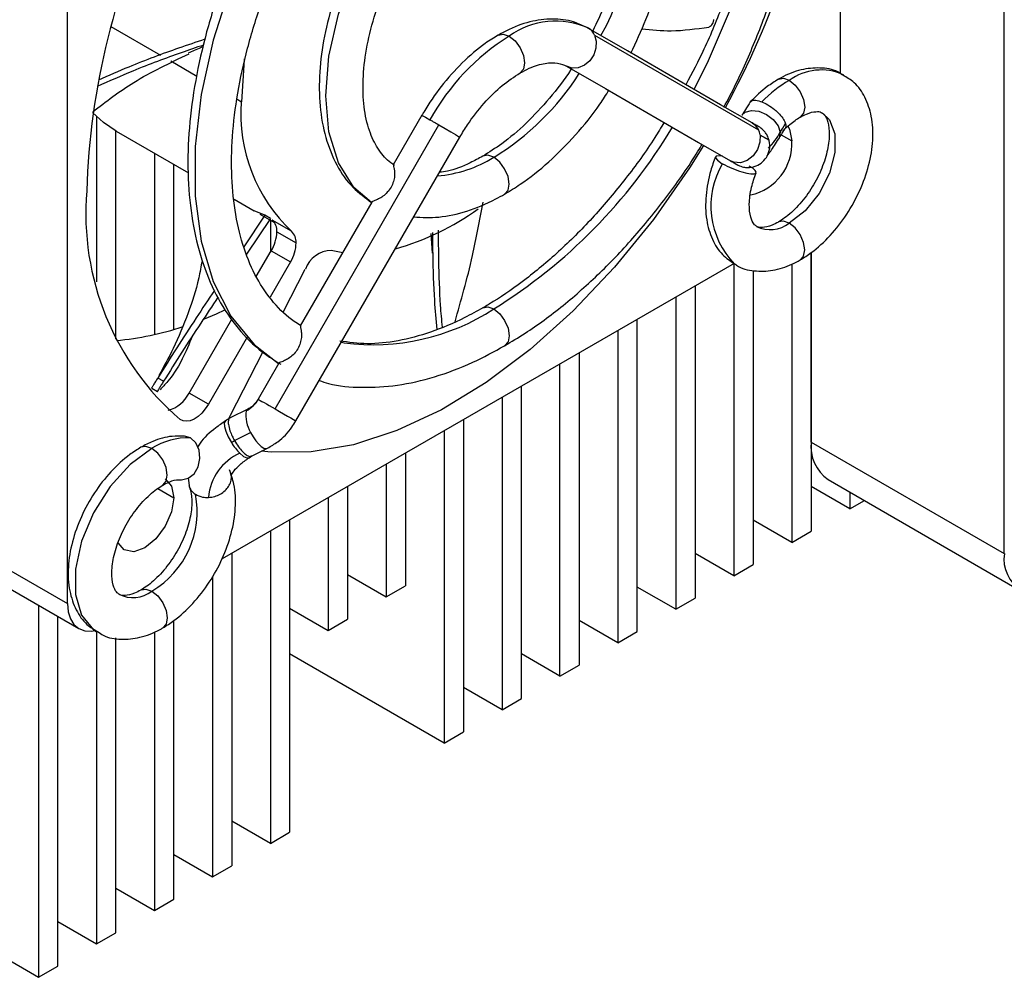
# Model space of a CAD drawing. Units: millimetres. Extents: x 11673 to 11970, y -7557 to -7347.
# Drawn here: x 11748 to 11759, y -7530 to -7519 of the extents above; entities that cross this region are included whole.
import ezdxf

# ---------------------------------------------------------------- set-up
doc = ezdxf.new("R2010")
doc.units = ezdxf.units.MM
doc.header["$LTSCALE"] = 10

msp = doc.modelspace()

# ---------------------------------------------------------------- linework, layer by layer
at = {"color": 7, "linetype": 'Continuous', "lineweight": 25}
for p, q in [((11757.146, -7512.702), (11757.146, -7519.445)), ((11759.033, -7524.96), (11759.033, -7513.684)), ((11748.269, -7525.536), (11748.269, -7516.31)), ((11754.703, -7519.186), (11754.254, -7518.927)), ((11754.325, -7519.005), (11756.208, -7520.093)), ((11755.773, -7519.804), (11754.703, -7519.186)), ((11754.003, -7519.362), (11754.449, -7519.619)), ((11754.449, -7519.619), (11755.519, -7520.237)), ((11756.137, -7520.014), (11755.773, -7519.804)), ((11756.248, -7519.772), (11756.295, -7519.794)), ((11748.602, -7519.937), (11748.602, -7521.84)), ((11752.342, -7519.925), (11752.012, -7520.496)), ((11750.654, -7523.299), (11752.537, -7520.037)), ((11748.824, -7522.499), (11748.824, -7520.105)), ((11748.829, -7520.108), (11749.658, -7520.586)), ((11756.212, -7520.057), (11756.211, -7520.057)), ((11750.894, -7523.437), (11752.777, -7520.176)), ((11755.519, -7520.237), (11755.886, -7520.449)), ((11749.268, -7520.361), (11749.268, -7522.445)), ((11749.49, -7522.387), (11749.49, -7520.489)), ((11755.947, -7520.484), (11755.95, -7520.486)), ((11755.948, -7520.485), (11755.961, -7520.492)), ((11750.185, -7520.891), (11750.414, -7521.022)), ((11751.766, -7520.922), (11750.944, -7522.346)), ((11750.535, -7521.074), (11750.414, -7521.022)), ((11750.48, -7521.061), (11750.648, -7521.158)), ((11750.535, -7521.074), (11750.294, -7521.436)), ((11750.602, -7521.113), (11750.328, -7521.523)), ((11750.602, -7521.113), (11750.535, -7521.074)), ((11750.6, -7521.13), (11750.6, -7521.5)), ((11750.844, -7521.257), (11750.622, -7521.129)), ((11750.674, -7521.264), (11750.896, -7521.392)), ((11752.443, -7521.282), (11752.46, -7521.509)), ((11750.438, -7521.779), (11750.609, -7521.483)), ((11750.609, -7521.483), (11750.831, -7521.611)), ((11751.3, -7521.476), (11751.432, -7521.501)), ((11756.814, -7521.504), (11756.814, -7524.704)), ((11756.814, -7523.679), (11756.814, -7521.504)), ((11755.928, -7521.627), (11750.045, -7525.023)), ((11750.831, -7521.611), (11750.597, -7522.017)), ((11755.926, -7521.628), (11755.926, -7525.217)), ((11750.752, -7522.181), (11751.002, -7521.693)), ((11756.148, -7521.708), (11756.148, -7525.088)), ((11756.592, -7521.636), (11756.592, -7524.832)), ((11755.482, -7521.885), (11755.482, -7525.473)), ((11755.26, -7522.013), (11755.26, -7525.601)), ((11749.666, -7523.117), (11750.157, -7522.267)), ((11754.816, -7525.857), (11754.816, -7522.269)), ((11754.594, -7522.397), (11754.594, -7525.985)), ((11750.334, -7522.473), (11749.888, -7523.245)), ((11751.416, -7522.532), (11751.447, -7522.539)), ((11750.144, -7523.369), (11750.514, -7522.646)), ((11754.15, -7522.653), (11754.15, -7526.241)), ((11750.698, -7522.772), (11750.459, -7523.186)), ((11753.928, -7526.37), (11753.928, -7522.781)), ((11749.372, -7522.982), (11749.306, -7522.944)), ((11749.241, -7523.056), (11749.236, -7523.059)), ((11749.236, -7523.059), (11749.302, -7523.097)), ((11749.238, -7523.062), (11749.304, -7523.1)), ((11749.308, -7523.094), (11749.302, -7523.097)), ((11753.485, -7526.626), (11753.485, -7523.038)), ((11749.888, -7523.245), (11749.666, -7523.117)), ((11753.263, -7523.166), (11753.263, -7526.754)), ((11750.342, -7523.301), (11750.139, -7523.403)), ((11750.136, -7523.404), (11750.085, -7523.437)), ((11752.819, -7523.422), (11752.819, -7527.01)), ((11752.597, -7523.55), (11752.597, -7527.138)), ((11749.682, -7523.633), (11749.615, -7523.612)), ((11750.152, -7523.684), (11750.187, -7523.662)), ((11750.187, -7523.662), (11750.374, -7523.568)), ((11750.385, -7523.841), (11750.567, -7523.75)), ((11756.814, -7523.679), (11759.033, -7524.96)), ((11750.357, -7523.859), (11750.387, -7523.839)), ((11752.153, -7523.806), (11752.153, -7525.331)), ((11751.931, -7523.934), (11751.931, -7525.459)), ((11749.655, -7524.096), (11749.671, -7524.204)), ((11757.009, -7524.11), (11759.228, -7525.391)), ((11751.487, -7524.191), (11751.487, -7525.716)), ((11757.257, -7524.448), (11756.814, -7524.192)), ((11746.05, -7524.255), (11748.269, -7525.536)), ((11751.265, -7524.319), (11751.265, -7525.844)), ((11757.257, -7524.254), (11757.257, -7524.448)), ((11757.257, -7524.448), (11757.425, -7524.351)), ((11746.18, -7524.542), (11748.399, -7525.823)), ((11750.822, -7524.575), (11750.822, -7528.163)), ((11756.592, -7524.832), (11756.148, -7524.576)), ((11750.6, -7524.703), (11750.6, -7528.291)), ((11756.592, -7524.832), (11756.814, -7524.704)), ((11750.156, -7524.959), (11750.156, -7528.548)), ((11755.926, -7525.217), (11755.482, -7524.96)), ((11755.926, -7525.217), (11756.148, -7525.088)), ((11749.934, -7525.225), (11749.934, -7528.676)), ((11751.487, -7525.203), (11751.931, -7525.459)), ((11751.931, -7525.459), (11752.153, -7525.331)), ((11755.26, -7525.601), (11754.816, -7525.345)), ((11755.26, -7525.601), (11755.482, -7525.473)), ((11747.937, -7525.556), (11747.937, -7529.829)), ((11750.822, -7525.588), (11751.265, -7525.844)), ((11748.158, -7529.701), (11748.158, -7525.684)), ((11749.49, -7528.932), (11749.49, -7525.732)), ((11751.265, -7525.844), (11751.487, -7525.716)), ((11754.594, -7525.985), (11754.15, -7525.729)), ((11748.602, -7525.847), (11748.602, -7529.444)), ((11748.824, -7529.316), (11748.824, -7525.93)), ((11749.268, -7525.858), (11749.268, -7529.06)), ((11754.594, -7525.985), (11754.816, -7525.857)), ((11752.597, -7527.138), (11750.822, -7526.113)), ((11753.928, -7526.37), (11753.485, -7526.113)), ((11753.928, -7526.37), (11754.15, -7526.241)), ((11753.263, -7526.754), (11752.819, -7526.498)), ((11753.263, -7526.754), (11753.485, -7526.626)), ((11752.597, -7527.138), (11752.819, -7527.01)), ((11750.6, -7528.291), (11750.156, -7528.035)), ((11750.6, -7528.291), (11750.822, -7528.163)), ((11749.49, -7528.419), (11749.934, -7528.676)), ((11749.934, -7528.676), (11750.156, -7528.548)), ((11748.824, -7528.804), (11749.268, -7529.06)), ((11749.268, -7529.06), (11749.49, -7528.932)), ((11748.158, -7529.188), (11748.602, -7529.444)), ((11748.602, -7529.444), (11748.824, -7529.316)), ((11747.493, -7529.572), (11747.937, -7529.829)), ((11747.937, -7529.829), (11748.158, -7529.701))]:
    msp.add_line(p, q, dxfattribs=at)
at = {"color": 8, "linetype": 'Continuous', "lineweight": 25}
for p, q in [((11748.767, -7518.904), (11749.338, -7519.234)), ((11749.455, -7519.301), (11749.756, -7519.475)), ((11750.218, -7519.742), (11750.267, -7519.77)), ((11756.47, -7520.149), (11756.592, -7520.219)), ((11750.459, -7523.186), (11750.462, -7523.188)), ((11749.306, -7524.213), (11749.49, -7524.319))]:
    msp.add_line(p, q, dxfattribs=at)
at = {"color": 8, "linetype": 'Continuous', "lineweight": 25, "flags": 128}
for points in [[(11755.47, -7519.629), (11755.636, -7519.298), (11755.874, -7518.733), (11756.057, -7518.165), (11756.181, -7517.606), (11756.244, -7517.067), (11756.244, -7516.558), (11756.181, -7516.091), (11756.057, -7515.675), (11755.874, -7515.319), (11755.707, -7515.101)], [(11750.612, -7517.403), (11750.413, -7517.798), (11750.148, -7518.428), (11749.944, -7519.061), (11749.805, -7519.685), (11749.736, -7520.286), (11749.736, -7520.853), (11749.805, -7521.373), (11749.944, -7521.837), (11750.148, -7522.235), (11750.413, -7522.559), (11750.695, -7522.778)], [(11751.762, -7520.929), (11751.561, -7520.754), (11751.383, -7520.472), (11751.273, -7520.117), (11751.236, -7519.703), (11751.273, -7519.247), (11751.383, -7518.765), (11751.561, -7518.277), (11751.682, -7518.021)], [(11753.219, -7519.004), (11753.276, -7518.993), (11753.344, -7519.017)], [(11753.344, -7519.017), (11753.412, -7519.072), (11753.47, -7519.149), (11753.508, -7519.238), (11753.522, -7519.324), (11753.508, -7519.395), (11753.47, -7519.439), (11753.469, -7519.44)], [(11756.437, -7519.512), (11756.494, -7519.501), (11756.562, -7519.524)], [(11756.562, -7519.524), (11756.63, -7519.579), (11756.688, -7519.657), (11756.726, -7519.746), (11756.74, -7519.832), (11756.726, -7519.903), (11756.688, -7519.947)], [(11752.342, -7519.925), (11752.352, -7519.93), (11752.383, -7519.949), (11752.434, -7519.978)], [(11756.019, -7519.924), (11756.056, -7519.889), (11756.127, -7519.869), (11756.213, -7519.878), (11756.302, -7519.915), (11756.379, -7519.975), (11756.434, -7520.047), (11756.457, -7520.121)], [(11756.939, -7519.898), (11757.023, -7519.976), (11757.087, -7520.14), (11757.087, -7520.354), (11757.023, -7520.591), (11756.904, -7520.823), (11756.744, -7521.022), (11756.562, -7521.165)], [(11752.537, -7520.037), (11752.608, -7520.078), (11752.674, -7520.116), (11752.728, -7520.147), (11752.763, -7520.168), (11752.777, -7520.176), (11752.777, -7520.176)], [(11756.137, -7520.014), (11756.163, -7520.033), (11756.208, -7520.093)], [(11756.226, -7520.15), (11756.225, -7520.235), (11756.198, -7520.319), (11756.146, -7520.392), (11756.077, -7520.445), (11756.001, -7520.47), (11755.925, -7520.465), (11755.886, -7520.449)], [(11756.226, -7520.15), (11756.252, -7520.165), (11756.274, -7520.178), (11756.293, -7520.189), (11756.308, -7520.198), (11756.319, -7520.204), (11756.326, -7520.208), (11756.329, -7520.21), (11756.329, -7520.21)], [(11756.457, -7520.121), (11756.446, -7520.186), (11756.441, -7520.196)], [(11753.167, -7520.408), (11753.099, -7520.385), (11753.041, -7520.396)], [(11753.292, -7520.831), (11753.331, -7520.786), (11753.344, -7520.716), (11753.331, -7520.629), (11753.292, -7520.541), (11753.235, -7520.463), (11753.167, -7520.408)], [(11756.562, -7521.165), (11756.494, -7521.141), (11756.438, -7521.151)], [(11756.688, -7521.587), (11756.726, -7521.543), (11756.74, -7521.472), (11756.726, -7521.386), (11756.688, -7521.297), (11756.63, -7521.219), (11756.562, -7521.165)], [(11753.042, -7522.138), (11753.099, -7522.127), (11753.167, -7522.151)], [(11753.167, -7522.151), (11753.235, -7522.206), (11753.292, -7522.283), (11753.331, -7522.372), (11753.344, -7522.458), (11753.331, -7522.529), (11753.292, -7522.573), (11753.292, -7522.573)], [(11750.341, -7523.301), (11750.338, -7523.303), (11750.324, -7523.321)], [(11750.654, -7523.299), (11750.704, -7523.328), (11750.753, -7523.356), (11750.797, -7523.381), (11750.835, -7523.403), (11750.865, -7523.421), (11750.885, -7523.432), (11750.894, -7523.437), (11750.894, -7523.437)], [(11750.085, -7523.437), (11750.071, -7523.46), (11750.072, -7523.5), (11750.087, -7523.555), (11750.115, -7523.618), (11750.152, -7523.684)], [(11750.374, -7523.568), (11750.402, -7523.618), (11750.433, -7523.664), (11750.465, -7523.701), (11750.496, -7523.73), (11750.525, -7523.748), (11750.551, -7523.754), (11750.567, -7523.75)], [(11749.239, -7523.752), (11748.988, -7523.938), (11748.759, -7524.192), (11748.568, -7524.493), (11748.431, -7524.818), (11748.36, -7525.139), (11748.36, -7525.43), (11748.431, -7525.669), (11748.568, -7525.836), (11748.611, -7525.864)], [(11749.239, -7523.752), (11749.171, -7523.729), (11749.113, -7523.74), (11749.113, -7523.74)], [(11749.365, -7524.174), (11749.403, -7524.13), (11749.416, -7524.06), (11749.403, -7523.973), (11749.364, -7523.885), (11749.307, -7523.807), (11749.239, -7523.752)], [(11750.25, -7523.808), (11750.293, -7523.844), (11750.33, -7523.862), (11750.356, -7523.859), (11750.357, -7523.859)], [(11749.116, -7525.378), (11749.171, -7525.369), (11749.239, -7525.392)], [(11749.239, -7525.392), (11749.307, -7525.447), (11749.364, -7525.525), (11749.403, -7525.614), (11749.416, -7525.7), (11749.403, -7525.771), (11749.364, -7525.815), (11749.364, -7525.815)]]:
    msp.add_lwpolyline(points, dxfattribs=at)
at = {"color": 7, "linetype": 'Continuous', "lineweight": 25, "flags": 128}
for points in [[(11754.325, -7519.005), (11754.345, -7519.076), (11754.341, -7519.154), (11754.315, -7519.231), (11754.269, -7519.299), (11754.208, -7519.35), (11754.138, -7519.379), (11754.067, -7519.383), (11754.003, -7519.362)], [(11750.301, -7519.278), (11750.3, -7519.287), (11750.267, -7519.77)], [(11748.829, -7520.108), (11748.685, -7520.009), (11748.558, -7519.892)], [(11752.434, -7519.978), (11752.446, -7519.984), (11752.458, -7519.991), (11752.47, -7519.999), (11752.483, -7520.006), (11752.496, -7520.014), (11752.51, -7520.021), (11752.523, -7520.029), (11752.537, -7520.037)], [(11756.545, -7520.05), (11756.566, -7520.086), (11756.592, -7520.219)], [(11756.688, -7519.947), (11756.688, -7519.947), (11756.685, -7519.949)], [(11755.578, -7520.271), (11755.415, -7520.531), (11755.002, -7521.121), (11754.556, -7521.671), (11754.081, -7522.171), (11753.587, -7522.615), (11753.079, -7522.996), (11752.566, -7523.309), (11752.055, -7523.548), (11751.554, -7523.71), (11751.07, -7523.793), (11750.61, -7523.795), (11750.5, -7523.783)], [(11755.794, -7520.396), (11755.769, -7520.393), (11755.724, -7520.395), (11755.713, -7520.413), (11755.737, -7520.443), (11755.793, -7520.482)], [(11756.019, -7520.576), (11756.075, -7520.59), (11756.122, -7520.597), (11756.157, -7520.598), (11756.177, -7520.591), (11756.181, -7520.578), (11756.169, -7520.559), (11756.142, -7520.535), (11756.101, -7520.509)], [(11756.438, -7521.151), (11756.437, -7521.152), (11756.436, -7521.153)], [(11749.843, -7522.264), (11749.98, -7522.207), (11750.079, -7522.162)], [(11750.462, -7523.188), (11750.471, -7523.193), (11750.485, -7523.201), (11750.504, -7523.212), (11750.528, -7523.226), (11750.556, -7523.242), (11750.586, -7523.26), (11750.62, -7523.279), (11750.654, -7523.299)], [(11749.888, -7523.245), (11749.853, -7523.299), (11749.813, -7523.346), (11749.769, -7523.385), (11749.725, -7523.415), (11749.68, -7523.434), (11749.637, -7523.441), (11749.599, -7523.437), (11749.565, -7523.421)], [(11750.125, -7523.411), (11750.132, -7523.393), (11750.144, -7523.369)], [(11749.571, -7524.112), (11749.579, -7524.113), (11749.656, -7524.096), (11749.723, -7524.044), (11749.771, -7523.965), (11749.791, -7523.869), (11749.781, -7523.773), (11749.743, -7523.69), (11749.682, -7523.633)], [(11749.392, -7524.103), (11749.393, -7524.103), (11749.465, -7524.186), (11749.49, -7524.319)], [(11749.363, -7524.176), (11749.364, -7524.175), (11749.365, -7524.174)], [(11749.49, -7524.319), (11749.465, -7524.48), (11749.393, -7524.647), (11749.285, -7524.792), (11749.157, -7524.895), (11749.03, -7524.939), (11748.922, -7524.918), (11748.851, -7524.838)], [(11749.112, -7525.38), (11749.113, -7525.38), (11749.116, -7525.378)], [(11748.269, -7525.536), (11748.278, -7525.631), (11748.303, -7525.712), (11748.344, -7525.777), (11748.399, -7525.823), (11748.467, -7525.848), (11748.543, -7525.851), (11748.587, -7525.844)]]:
    msp.add_lwpolyline(points, dxfattribs=at)
at = {"color": 7, "linetype": 'Continuous', "lineweight": 25}
for centre, radius, start, end in [((11747.898, -7515.447), 9.063, 331.0385, 352.4065), ((11756.785, -7521.038), 8.297, 153.7895, 178.3218), ((11753.877, -7519.761), 0.916, 65.686, 125.6182), ((11754.734, -7521.245), 2.626, 121.9547, 151.1444), ((11754.165, -7519.079), 0.177, 24.8348, 59.5792), ((11757.327, -7520.818), 1.503, 120.6051, 135.896), ((11752.102, -7519.913), 1.841, 175.5428, 226.8811), ((11750.788, -7516.503), 6.725, 327.4566, 328.4372), ((11756.014, -7520.184), 0.215, 9.0112, 25.1977), ((11755.837, -7519.801), 0.698, 314.1946, 332.6868), ((11755.987, -7520.249), 0.606, 282.4353, 2.8568), ((11756.318, -7519.541), 1.077, 240.8445, 253.8805), ((11751.597, -7521.058), 3.117, 175.1636, 229.3167), ((11751.257, -7518.627), 2.937, 285.3986, 306.083), ((11750.508, -7521.251), 0.167, 355.5428, 46.8811), ((11750.222, -7521.249), 0.453, 328.8563, 358.0435), ((11750.729, -7521.379), 0.167, 355.5428, 46.8811), ((11750.444, -7521.377), 0.453, 328.8563, 358.0435), ((11751.31, -7521.803), 0.326, 91.6614, 160.3776), ((11748.526, -7519.143), 3.384, 275.1786, 288.4572), ((11749.34, -7522.962), 0.361, 283.7885, 334.4536), ((11750.17, -7523.022), 0.336, 297.3053, 330.4794), ((11750.671, -7523.379), 0.352, 170.4748, 212.4675), ((11749.651, -7524.403), 0.771, 87.6949, 122.3424), ((11750.743, -7523.318), 0.695, 211.8489, 224.8493), ((11757.275, -7523.73), 0.464, 173.7012, 234.9867), ((11750.5, -7524.367), 0.613, 114.0765, 175.1766), ((11748.697, -7524.479), 1.062, 300.6878, 10.8923), ((11759.439, -7525.026), 0.411, 170.786, 309.2033)]:
    msp.add_arc(centre, radius, start, end, dxfattribs=at)
at = {"color": 8, "linetype": 'Continuous', "lineweight": 25}
for centre, radius, start, end in [((11752.278, -7517.784), 2.45, 329.9666, 18.3669), ((11751.577, -7517.806), 3.05, 301.4201, 327.4751), ((11756.929, -7520.028), 0.623, 65.8491, 126.1272), ((11749.882, -7516.869), 6.22, 301.8766, 329.0952), ((11752.403, -7519.178), 1.448, 274.6252, 301.831), ((11756.622, -7520.966), 0.96, 149.6788, 224.2785), ((11756.344, -7520.879), 0.36, 243.7659, 307.3874), ((11751.783, -7520.021), 2.54, 262.4055, 303.0189), ((11749.02, -7525.108), 0.358, 243.6778, 307.5272)]:
    msp.add_arc(centre, radius, start, end, dxfattribs=at)
at = {"color": 7, "linetype": 'Continuous', "lineweight": 25}
for points, knots in [([(11755.81, -7519.831), (11755.816, -7519.822), (11755.921, -7519.634), (11756.099, -7519.254), (11756.323, -7518.694), (11756.494, -7518.13), (11756.614, -7517.574), (11756.678, -7517.032), (11756.686, -7516.513), (11756.635, -7516.025), (11756.528, -7515.576), (11756.36, -7515.178), (11756.171, -7514.868), (11756.019, -7514.72), (11755.96, -7514.663)], [0, 0, 0, 0, 0.004997, 0.09832, 0.191736, 0.285247, 0.3789, 0.472736, 0.566778, 0.661002, 0.755237, 0.849101, 0.94205, 1, 1, 1, 1]), ([(11755.7, -7515.113), (11755.711, -7515.124), (11755.798, -7515.209), (11755.921, -7515.43), (11756.062, -7515.774), (11756.149, -7516.173), (11756.186, -7516.613), (11756.169, -7517.088), (11756.1, -7517.59), (11755.979, -7518.111), (11755.807, -7518.64), (11755.607, -7519.133), (11755.446, -7519.439), (11755.375, -7519.574)], [0, 0, 0, 0, 0.014837, 0.11959, 0.22177, 0.322302, 0.422119, 0.52176, 0.621418, 0.721216, 0.821176, 0.921273, 1, 1, 1, 1]), ([(11754.74, -7519.213), (11754.802, -7519.084), (11754.929, -7518.816), (11755.063, -7518.4), (11755.151, -7517.98), (11755.181, -7517.574), (11755.152, -7517.192), (11755.056, -7516.854), (11754.961, -7516.634), (11754.882, -7516.548), (11754.876, -7516.541)], [0, 0, 0, 0, 0.1322204, 0.2734834, 0.4152419, 0.5577196, 0.7010063, 0.8445996, 0.9866461, 1, 1, 1, 1]), ([(11754.582, -7517.05), (11754.606, -7517.124), (11754.656, -7517.279), (11754.677, -7517.581), (11754.651, -7517.923), (11754.572, -7518.291), (11754.457, -7518.641), (11754.351, -7518.86), (11754.304, -7518.956)], [0, 0, 0, 0, 0.160428, 0.336664, 0.512001, 0.687593, 0.863911, 1, 1, 1, 1]), ([(11750.521, -7517.351), (11750.518, -7517.356), (11750.411, -7517.538), (11750.239, -7517.917), (11750.013, -7518.476), (11749.841, -7519.04), (11749.721, -7519.597), (11749.656, -7520.139), (11749.647, -7520.658), (11749.697, -7521.146), (11749.804, -7521.595), (11749.969, -7521.996), (11750.19, -7522.34), (11750.44, -7522.61), (11750.634, -7522.732), (11750.72, -7522.786)], [0, 0, 0, 0, 0.002664, 0.087201, 0.17178, 0.256445, 0.341238, 0.426196, 0.511341, 0.596651, 0.681975, 0.766968, 0.85114, 0.93403, 1, 1, 1, 1]), ([(11750.947, -7522.341), (11750.923, -7522.326), (11750.809, -7522.256), (11750.633, -7522.087), (11750.438, -7521.806), (11750.292, -7521.465), (11750.195, -7521.076), (11750.15, -7520.642), (11750.157, -7520.173), (11750.218, -7519.675), (11750.33, -7519.156), (11750.494, -7518.628), (11750.7, -7518.103), (11750.873, -7517.764), (11750.958, -7517.597)], [0, 0, 0, 0, 0.025096, 0.118702, 0.211021, 0.301031, 0.389434, 0.477092, 0.564537, 0.651978, 0.739531, 0.827227, 0.915049, 1, 1, 1, 1]), ([(11751.595, -7517.971), (11751.56, -7518.039), (11751.453, -7518.242), (11751.324, -7518.597), (11751.212, -7519.019), (11751.158, -7519.433), (11751.162, -7519.825), (11751.227, -7520.186), (11751.354, -7520.502), (11751.531, -7520.759), (11751.689, -7520.873), (11751.764, -7520.927)], [0, 0, 0, 0, 0.059123, 0.177895, 0.296994, 0.416624, 0.536928, 0.657816, 0.778162, 0.895997, 1, 1, 1, 1]), ([(11752.028, -7520.501), (11752.013, -7520.492), (11751.946, -7520.449), (11751.847, -7520.338), (11751.741, -7520.136), (11751.675, -7519.875), (11751.657, -7519.562), (11751.689, -7519.215), (11751.773, -7518.846), (11751.888, -7518.507), (11751.991, -7518.3), (11752.033, -7518.216)], [0, 0, 0, 0, 0.036306, 0.164031, 0.284626, 0.413085, 0.538606, 0.663629, 0.788908, 0.914709, 1, 1, 1, 1]), ([(11754.254, -7518.927), (11754.208, -7518.904), (11754.089, -7518.844), (11753.871, -7518.809), (11753.611, -7518.836), (11753.391, -7518.911), (11753.261, -7518.982), (11753.219, -7519.005)], [0, 0, 0, 0, 0.151714, 0.388959, 0.629281, 0.880579, 1, 1, 1, 1]), ([(11754.867, -7518.933), (11754.979, -7518.944), (11755.235, -7518.969), (11755.492, -7518.932), (11755.637, -7518.912)], [0, 0, 0, 0, 0.438562, 1, 1, 1, 1]), ([(11755.693, -7518.827), (11755.69, -7518.84), (11755.685, -7518.863), (11755.671, -7518.888), (11755.656, -7518.906), (11755.643, -7518.91), (11755.637, -7518.912)], [0, 0, 0, 0, 0.289097, 0.540888, 0.779196, 1, 1, 1, 1]), ([(11753.219, -7519.005), (11753.169, -7519.035), (11753.026, -7519.123), (11752.801, -7519.316), (11752.562, -7519.585), (11752.416, -7519.798), (11752.349, -7519.913), (11752.342, -7519.925)], [0, 0, 0, 0, 0.149725, 0.428648, 0.706718, 0.969432, 1, 1, 1, 1]), ([(11749.832, -7519.119), (11749.748, -7519.148), (11749.489, -7519.235), (11749.075, -7519.389), (11748.747, -7519.535), (11748.609, -7519.596)], [0, 0, 0, 0, 0.222015, 0.674982, 1, 1, 1, 1]), ([(11749.847, -7519.053), (11749.747, -7519.086), (11749.469, -7519.18), (11749.055, -7519.332), (11748.741, -7519.471), (11748.624, -7519.523)], [0, 0, 0, 0, 0.260704, 0.725043, 1, 1, 1, 1]), ([(11749.66, -7519.21), (11749.706, -7519.188), (11749.759, -7519.163), (11749.82, -7519.139), (11749.829, -7519.135)], [0, 0, 0, 0, 0.862518, 1, 1, 1, 1]), ([(11748.56, -7519.885), (11748.712, -7519.768), (11749.041, -7519.515), (11749.447, -7519.324), (11749.666, -7519.22)], [0, 0, 0, 0, 0.46053, 1, 1, 1, 1]), ([(11753.47, -7519.439), (11753.505, -7519.42), (11753.607, -7519.365), (11753.763, -7519.321), (11753.907, -7519.319), (11753.972, -7519.347), (11754.003, -7519.362)], [0, 0, 0, 0, 0.149963, 0.436028, 0.723167, 1, 1, 1, 1]), ([(11752.777, -7520.176), (11752.806, -7520.129), (11752.889, -7519.99), (11753.052, -7519.782), (11753.262, -7519.575), (11753.401, -7519.484), (11753.47, -7519.439)], [0, 0, 0, 0, 0.14905, 0.437692, 0.724914, 1, 1, 1, 1]), ([(11754.056, -7519.392), (11754.055, -7519.395), (11753.982, -7519.517), (11753.808, -7519.733), (11753.542, -7520.024), (11753.28, -7520.246), (11753.114, -7520.35), (11753.041, -7520.396)], [0, 0, 0, 0, 0.005631, 0.270439, 0.534487, 0.797244, 1, 1, 1, 1]), ([(11757.178, -7519.466), (11757.159, -7519.453), (11757.083, -7519.398), (11756.913, -7519.374), (11756.692, -7519.395), (11756.532, -7519.458), (11756.447, -7519.506), (11756.437, -7519.512)], [0, 0, 0, 0, 0.0922446, 0.3727067, 0.6517432, 0.958661, 1, 1, 1, 1]), ([(11756.688, -7521.587), (11756.73, -7521.56), (11756.851, -7521.484), (11757.037, -7521.313), (11757.228, -7521.068), (11757.38, -7520.792), (11757.484, -7520.5), (11757.532, -7520.208), (11757.517, -7519.942), (11757.441, -7519.719), (11757.329, -7519.552), (11757.223, -7519.492), (11757.178, -7519.466)], [0, 0, 0, 0, 0.060748, 0.17217, 0.283192, 0.394031, 0.505439, 0.618206, 0.733374, 0.83436, 0.929221, 1, 1, 1, 1]), ([(11756.437, -7519.512), (11756.394, -7519.539), (11756.281, -7519.609), (11756.178, -7519.708), (11756.114, -7519.77)], [0, 0, 0, 0, 0.378754, 1, 1, 1, 1]), ([(11753.292, -7520.831), (11753.352, -7520.794), (11753.524, -7520.69), (11753.801, -7520.47), (11754.109, -7520.158), (11754.342, -7519.876), (11754.456, -7519.691), (11754.49, -7519.637)], [0, 0, 0, 0, 0.1350612, 0.3889053, 0.6422558, 0.8950047, 1, 1, 1, 1]), ([(11756.114, -7519.77), (11756.095, -7519.801), (11756.061, -7519.857), (11756.031, -7519.905), (11756.018, -7519.926)], [0, 0, 0, 0, 0.554118, 1, 1, 1, 1]), ([(11756.116, -7519.774), (11756.121, -7519.767), (11756.132, -7519.751), (11756.178, -7519.749), (11756.224, -7519.764), (11756.248, -7519.772)], [0, 0, 0, 0, 0.273181, 0.615151, 1, 1, 1, 1]), ([(11756.295, -7519.794), (11756.323, -7519.811), (11756.366, -7519.836), (11756.412, -7519.876), (11756.436, -7519.899), (11756.446, -7519.91), (11756.45, -7519.914)], [0, 0, 0, 0, 0.498222, 0.74852, 0.912686, 1, 1, 1, 1]), ([(11756.939, -7519.901), (11756.949, -7519.906), (11756.97, -7519.918), (11757.009, -7519.996), (11757.029, -7520.146), (11757.003, -7520.345), (11756.93, -7520.563), (11756.815, -7520.78), (11756.668, -7520.97), (11756.535, -7521.091), (11756.46, -7521.137), (11756.437, -7521.152)], [0, 0, 0, 0, 0.102304, 0.215492, 0.337291, 0.456313, 0.57683, 0.699347, 0.822399, 0.943855, 1, 1, 1, 1]), ([(11756.45, -7519.914), (11756.467, -7519.935), (11756.5, -7519.973), (11756.513, -7520.008), (11756.519, -7520.024)], [0, 0, 0, 0, 0.524887, 1, 1, 1, 1]), ([(11756.688, -7519.947), (11756.712, -7519.934), (11756.783, -7519.896), (11756.878, -7519.88), (11756.92, -7519.884), (11756.935, -7519.898), (11756.939, -7519.901)], [0, 0, 0, 0, 0.184959, 0.536419, 0.896058, 1, 1, 1, 1]), ([(11755.123, -7520.008), (11755.088, -7520.067), (11754.954, -7520.292), (11754.685, -7520.656), (11754.324, -7521.09), (11753.939, -7521.477), (11753.549, -7521.806), (11753.248, -7522.016), (11753.081, -7522.115), (11753.041, -7522.138)], [0, 0, 0, 0, 0.062732, 0.241917, 0.420941, 0.599705, 0.778114, 0.946796, 1, 1, 1, 1]), ([(11756.327, -7520.207), (11756.325, -7520.199), (11756.319, -7520.174), (11756.299, -7520.139), (11756.273, -7520.105), (11756.248, -7520.082), (11756.23, -7520.069), (11756.22, -7520.062), (11756.215, -7520.059), (11756.214, -7520.059), (11756.214, -7520.058), (11756.213, -7520.058), (11756.213, -7520.058), (11756.21, -7520.056), (11756.196, -7520.048), (11756.156, -7520.025), (11756.137, -7520.014)], [0, 0, 0, 0, 0.051195, 0.161129, 0.251389, 0.320924, 0.368364, 0.394118, 0.399189, 0.402022, 0.404653, 0.408645, 0.417044, 0.445038, 0.732575, 1, 1, 1, 1]), ([(11756.488, -7520.105), (11756.515, -7520.079), (11756.582, -7520.014), (11756.648, -7519.972), (11756.688, -7519.947)], [0, 0, 0, 0, 0.400288, 1, 1, 1, 1]), ([(11756.519, -7520.024), (11756.522, -7520.041), (11756.527, -7520.067), (11756.511, -7520.078), (11756.506, -7520.082)], [0, 0, 0, 0, 0.655206, 1, 1, 1, 1]), ([(11756.441, -7520.196), (11756.459, -7520.168), (11756.483, -7520.13), (11756.509, -7520.087), (11756.516, -7520.076)], [0, 0, 0, 0, 0.746149, 1, 1, 1, 1]), ([(11753.292, -7522.573), (11753.37, -7522.526), (11753.596, -7522.391), (11753.965, -7522.119), (11754.389, -7521.743), (11754.794, -7521.317), (11755.171, -7520.848), (11755.425, -7520.488), (11755.547, -7520.284), (11755.563, -7520.257)], [0, 0, 0, 0, 0.093171, 0.269328, 0.445337, 0.621128, 0.796719, 0.972174, 1, 1, 1, 1]), ([(11755.961, -7520.492), (11755.96, -7520.492), (11755.96, -7520.491), (11755.963, -7520.494), (11755.965, -7520.495), (11755.969, -7520.497), (11755.991, -7520.508), (11756.031, -7520.522), (11756.094, -7520.529), (11756.165, -7520.518), (11756.242, -7520.479), (11756.305, -7520.41), (11756.337, -7520.327), (11756.341, -7520.256), (11756.33, -7520.22), (11756.327, -7520.207)], [0, 0, 0, 0, 0.041984, 0.044601, 0.047157, 0.053188, 0.065063, 0.172221, 0.252622, 0.374002, 0.515216, 0.661019, 0.817487, 0.938893, 1, 1, 1, 1]), ([(11756.305, -7520.393), (11756.307, -7520.391), (11756.334, -7520.359), (11756.373, -7520.301), (11756.424, -7520.222), (11756.441, -7520.196)], [0, 0, 0, 0, 0.035123, 0.67883, 1, 1, 1, 1]), ([(11752.014, -7520.496), (11752.013, -7520.498), (11752.013, -7520.5), (11752.021, -7520.525), (11752.028, -7520.567), (11752.028, -7520.624), (11752.017, -7520.688), (11751.989, -7520.754), (11751.946, -7520.812), (11751.895, -7520.857), (11751.843, -7520.888), (11751.8, -7520.906), (11751.773, -7520.916), (11751.769, -7520.921), (11751.768, -7520.923)], [0, 0, 0, 0, 0.068004, 0.148308, 0.227346, 0.308139, 0.397027, 0.49172, 0.587207, 0.68044, 0.766642, 0.853286, 0.933062, 1, 1, 1, 1]), ([(11753.041, -7520.396), (11752.993, -7520.422), (11752.854, -7520.497), (11752.681, -7520.564), (11752.574, -7520.577), (11752.544, -7520.58)], [0, 0, 0, 0, 0.273685, 0.796408, 1, 1, 1, 1]), ([(11755.713, -7520.404), (11755.694, -7520.456), (11755.641, -7520.604), (11755.596, -7520.852), (11755.601, -7521.122), (11755.668, -7521.35), (11755.779, -7521.529), (11755.887, -7521.6), (11755.936, -7521.633)], [0, 0, 0, 0, 0.10517, 0.304012, 0.507123, 0.687607, 0.856691, 1, 1, 1, 1]), ([(11755.886, -7520.449), (11755.901, -7520.458), (11755.94, -7520.48), (11755.957, -7520.49), (11755.961, -7520.492), (11755.96, -7520.492), (11755.96, -7520.492)], [0, 0, 0, 0, 0.3586171, 0.9303295, 0.9895871, 1, 1, 1, 1]), ([(11756.186, -7521.199), (11756.176, -7521.193), (11756.155, -7521.181), (11756.115, -7521.103), (11756.096, -7520.953), (11756.118, -7520.769), (11756.162, -7520.642), (11756.181, -7520.586)], [0, 0, 0, 0, 0.185979, 0.391746, 0.613165, 0.829535, 1, 1, 1, 1]), ([(11752.247, -7521.094), (11752.342, -7521.099), (11752.541, -7521.108), (11752.86, -7521.034), (11753.114, -7520.93), (11753.258, -7520.85), (11753.292, -7520.831)], [0, 0, 0, 0, 0.28313, 0.588622, 0.902904, 1, 1, 1, 1]), ([(11752.722, -7522.297), (11752.791, -7522.055), (11752.909, -7521.646), (11753.006, -7521.134), (11753.045, -7520.924)], [0, 0, 0, 0, 0.590282, 1, 1, 1, 1]), ([(11756.437, -7521.152), (11756.412, -7521.165), (11756.341, -7521.203), (11756.246, -7521.219), (11756.204, -7521.215), (11756.189, -7521.202), (11756.186, -7521.199)], [0, 0, 0, 0, 0.184959, 0.536419, 0.896058, 1, 1, 1, 1]), ([(11752.462, -7521.274), (11752.463, -7521.355), (11752.467, -7521.632), (11752.476, -7522.004), (11752.503, -7522.275), (11752.514, -7522.385)], [0, 0, 0, 0, 0.198086, 0.675171, 1, 1, 1, 1]), ([(11752.528, -7521.247), (11752.529, -7521.362), (11752.533, -7521.667), (11752.543, -7522.037), (11752.566, -7522.277), (11752.575, -7522.36)], [0, 0, 0, 0, 0.284335, 0.751866, 1, 1, 1, 1]), ([(11749.816, -7521.592), (11749.804, -7521.661), (11749.762, -7521.891), (11749.65, -7522.222), (11749.497, -7522.596), (11749.375, -7522.814), (11749.319, -7522.916)], [0, 0, 0, 0, 0.1175273, 0.392238, 0.7178766, 1, 1, 1, 1]), ([(11755.936, -7521.633), (11755.943, -7521.639), (11756.005, -7521.688), (11756.159, -7521.72), (11756.375, -7521.717), (11756.554, -7521.659), (11756.656, -7521.604), (11756.688, -7521.587)], [0, 0, 0, 0, 0.033543, 0.3127033, 0.5871865, 0.8744092, 1, 1, 1, 1]), ([(11749.959, -7521.938), (11749.888, -7522.043), (11749.663, -7522.378), (11749.451, -7522.714), (11749.306, -7522.944)], [0, 0, 0, 0, 0.3150921, 1, 1, 1, 1]), ([(11749.998, -7522.017), (11749.932, -7522.116), (11749.716, -7522.437), (11749.513, -7522.759), (11749.372, -7522.982)], [0, 0, 0, 0, 0.3079603, 1, 1, 1, 1]), ([(11753.041, -7522.138), (11752.972, -7522.177), (11752.769, -7522.289), (11752.439, -7522.426), (11752.064, -7522.526), (11751.71, -7522.563), (11751.501, -7522.534), (11751.397, -7522.519)], [0, 0, 0, 0, 0.11575, 0.336607, 0.557398, 0.778782, 1, 1, 1, 1]), ([(11750.945, -7522.347), (11750.945, -7522.348), (11750.944, -7522.352), (11750.952, -7522.378), (11750.958, -7522.422), (11750.958, -7522.479), (11750.946, -7522.544), (11750.918, -7522.609), (11750.875, -7522.667), (11750.824, -7522.711), (11750.773, -7522.741), (11750.731, -7522.758), (11750.704, -7522.767), (11750.701, -7522.771), (11750.7, -7522.773)], [0, 0, 0, 0, 0.06811, 0.149786, 0.23066, 0.31276, 0.402455, 0.496884, 0.591719, 0.683629, 0.768447, 0.85336, 0.932007, 1, 1, 1, 1]), ([(11749.706, -7522.46), (11749.667, -7522.554), (11749.567, -7522.791), (11749.421, -7522.988), (11749.36, -7523.051), (11749.334, -7523.079)], [0, 0, 0, 0, 0.265455, 0.676718, 1, 1, 1, 1]), ([(11751.163, -7522.972), (11751.197, -7522.984), (11751.35, -7523.037), (11751.651, -7523.059), (11752.059, -7523.038), (11752.487, -7522.939), (11752.9, -7522.785), (11753.17, -7522.64), (11753.292, -7522.573)], [0, 0, 0, 0, 0.055509, 0.246513, 0.439805, 0.63598, 0.8345, 1, 1, 1, 1]), ([(11749.306, -7522.944), (11749.297, -7522.958), (11749.278, -7522.988), (11749.256, -7523.024), (11749.239, -7523.052), (11749.237, -7523.056), (11749.236, -7523.059)], [0, 0, 0, 0, 0.206977, 0.443462, 0.707456, 1, 1, 1, 1]), ([(11749.372, -7522.982), (11749.364, -7522.996), (11749.345, -7523.026), (11749.322, -7523.063), (11749.306, -7523.091), (11749.303, -7523.095), (11749.302, -7523.097)], [0, 0, 0, 0, 0.208597, 0.447233, 0.709218, 1, 1, 1, 1]), ([(11750.459, -7523.186), (11750.449, -7523.202), (11750.425, -7523.238), (11750.382, -7523.278), (11750.354, -7523.294), (11750.342, -7523.301)], [0, 0, 0, 0, 0.307706, 0.727822, 1, 1, 1, 1]), ([(11750.085, -7523.437), (11750.047, -7523.463), (11749.935, -7523.541), (11749.821, -7523.641), (11749.775, -7523.723), (11749.766, -7523.739)], [0, 0, 0, 0, 0.29549, 0.86853, 1, 1, 1, 1]), ([(11750.139, -7523.405), (11750.137, -7523.405), (11750.125, -7523.407), (11750.117, -7523.432), (11750.116, -7523.479), (11750.129, -7523.523), (11750.136, -7523.549)], [0, 0, 0, 0, 0.0651903, 0.383678, 0.642457, 1, 1, 1, 1]), ([(11750.567, -7523.75), (11750.607, -7523.727), (11750.714, -7523.665), (11750.823, -7523.552), (11750.879, -7523.461), (11750.894, -7523.437)], [0, 0, 0, 0, 0.310751, 0.815998, 1, 1, 1, 1]), ([(11750.136, -7523.549), (11750.144, -7523.57), (11750.158, -7523.607), (11750.178, -7523.645), (11750.187, -7523.662)], [0, 0, 0, 0, 0.5596777, 1, 1, 1, 1]), ([(11749.615, -7523.612), (11749.567, -7523.611), (11749.445, -7523.608), (11749.275, -7523.655), (11749.158, -7523.716), (11749.113, -7523.74)], [0, 0, 0, 0, 0.284302, 0.725244, 1, 1, 1, 1]), ([(11750.187, -7523.662), (11750.202, -7523.687), (11750.231, -7523.734), (11750.28, -7523.791), (11750.325, -7523.83), (11750.362, -7523.848), (11750.377, -7523.842), (11750.384, -7523.839)], [0, 0, 0, 0, 0.221093, 0.421422, 0.632459, 0.841838, 1, 1, 1, 1]), ([(11749.113, -7523.74), (11749.07, -7523.767), (11748.95, -7523.842), (11748.764, -7524.014), (11748.573, -7524.259), (11748.421, -7524.535), (11748.317, -7524.827), (11748.269, -7525.119), (11748.283, -7525.385), (11748.36, -7525.607), (11748.47, -7525.773), (11748.573, -7525.832), (11748.616, -7525.856)], [0, 0, 0, 0, 0.0609533, 0.1727517, 0.2841488, 0.3953627, 0.507147, 0.6202951, 0.7358522, 0.8371796, 0.9323614, 1, 1, 1, 1]), ([(11750.152, -7524.061), (11750.151, -7524.062), (11750.151, -7524.063), (11750.179, -7524.01), (11750.247, -7523.937), (11750.32, -7523.885), (11750.357, -7523.859)], [0, 0, 0, 0, 0.181155, 0.443962, 0.720722, 1, 1, 1, 1]), ([(11749.364, -7525.815), (11749.407, -7525.788), (11749.528, -7525.712), (11749.713, -7525.541), (11749.904, -7525.296), (11750.056, -7525.02), (11750.16, -7524.728), (11750.208, -7524.436), (11750.197, -7524.189), (11750.15, -7524.053), (11750.131, -7523.999)], [0, 0, 0, 0, 0.075094, 0.21283, 0.350071, 0.487086, 0.624804, 0.764202, 0.906568, 1, 1, 1, 1]), ([(11749.364, -7524.175), (11749.389, -7524.162), (11749.46, -7524.124), (11749.531, -7524.11), (11749.563, -7524.112), (11749.571, -7524.112)], [0, 0, 0, 0, 0.278846, 0.80871, 1, 1, 1, 1]), ([(11749.889, -7524.316), (11749.914, -7524.313), (11749.96, -7524.308), (11750.026, -7524.28), (11750.081, -7524.24), (11750.124, -7524.19), (11750.148, -7524.134), (11750.156, -7524.075), (11750.145, -7524.037), (11750.139, -7524.018)], [0, 0, 0, 0, 0.1512168, 0.2851652, 0.4319979, 0.570086, 0.7122446, 0.848929, 1, 1, 1, 1]), ([(11748.862, -7525.426), (11748.852, -7525.421), (11748.831, -7525.409), (11748.791, -7525.331), (11748.772, -7525.181), (11748.798, -7524.982), (11748.871, -7524.764), (11748.986, -7524.547), (11749.133, -7524.357), (11749.266, -7524.236), (11749.341, -7524.189), (11749.364, -7524.175)], [0, 0, 0, 0, 0.102825, 0.215948, 0.337676, 0.456628, 0.577076, 0.699522, 0.822502, 0.943888, 1, 1, 1, 1]), ([(11749.666, -7524.187), (11749.672, -7524.203), (11749.69, -7524.25), (11749.705, -7524.381), (11749.678, -7524.579), (11749.604, -7524.798), (11749.487, -7525.014), (11749.34, -7525.203), (11749.208, -7525.321), (11749.135, -7525.366), (11749.113, -7525.38)], [0, 0, 0, 0, 0.071796, 0.213663, 0.355557, 0.499436, 0.645662, 0.792467, 0.93729, 1, 1, 1, 1]), ([(11749.665, -7524.177), (11749.666, -7524.183), (11749.671, -7524.209), (11749.688, -7524.231), (11749.702, -7524.247)], [0, 0, 0, 0, 0.227873, 1, 1, 1, 1]), ([(11749.702, -7524.247), (11749.708, -7524.254), (11749.719, -7524.265), (11749.733, -7524.275), (11749.739, -7524.279)], [0, 0, 0, 0, 0.559432, 1, 1, 1, 1]), ([(11749.739, -7524.279), (11749.766, -7524.292), (11749.811, -7524.315), (11749.866, -7524.316), (11749.889, -7524.316)], [0, 0, 0, 0, 0.588226, 1, 1, 1, 1]), ([(11749.113, -7525.38), (11749.089, -7525.393), (11749.017, -7525.43), (11748.922, -7525.447), (11748.88, -7525.443), (11748.866, -7525.429), (11748.862, -7525.426)], [0, 0, 0, 0, 0.185287, 0.537369, 0.897645, 1, 1, 1, 1]), ([(11748.616, -7525.856), (11748.637, -7525.872), (11748.715, -7525.928), (11748.888, -7525.953), (11749.109, -7525.932), (11749.269, -7525.869), (11749.354, -7525.821), (11749.364, -7525.815)], [0, 0, 0, 0, 0.101015, 0.378767, 0.655108, 0.95906, 1, 1, 1, 1])]:
    msp.add_open_spline(points, degree=3, knots=knots, dxfattribs=at)

doc.saveas('drawing.dxf')
